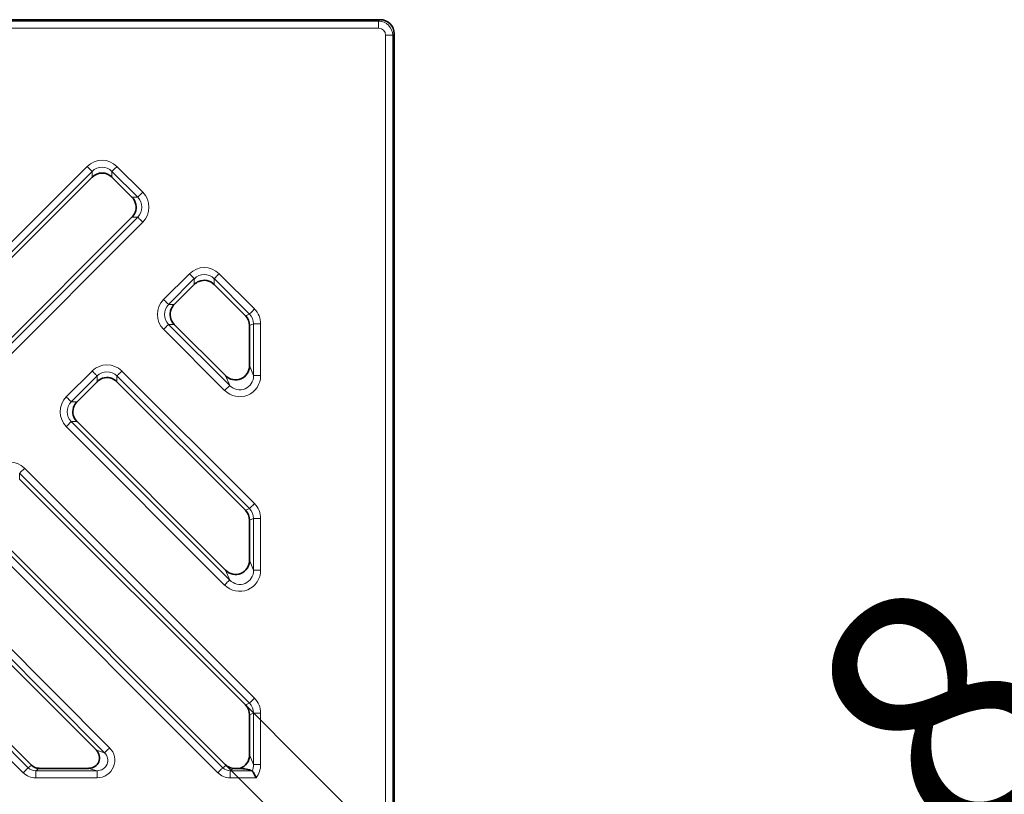
# Model space of a CAD drawing. Units: millimetres. Extents: x -12 to 749, y -13 to 526.
# Drawn here: x 256 to 396, y 196 to 306 of the extents above; entities that cross this region are included whole.
import ezdxf

# ---------------------------------------------------------------- set-up
doc = ezdxf.new("R2010")
doc.units = ezdxf.units.MM
doc.layers.add('319624', color=7, linetype='Continuous')
doc.styles.add('BEMSTIL', font='arial.ttf', dxfattribs={"width": 0.8})
doc.dimstyles.new('ACO wymiarowanie', dxfattribs={"dimscale": 10, "dimtxt": 3.5, "dimasz": 2.5, "dimexe": 1, "dimexo": 1, "dimgap": 1, "dimtad": 1, "dimdec": 0, "dimtxsty": 'BEMSTIL', "dimcen": 3, "dimclrd": 3, "dimclre": 3, "dimclrt": 2, "dimadec": 0, "dimazin": 0, "dimtfac": 0.875, "dimtdec": 0, "dimtmove": 0, "dimatfit": 0, "dimfxl": 0, "dimtolj": 1, "dimlwd": 25, "dimlwe": 25, "dimarcsym": 0})

# ---------------------------------------------------------------- blocks, each defined once
blk = doc.blocks.new('1070446-M_002_Top_view')
at = {"color": 7, "linetype": 'Continuous', "lineweight": 35}
for p, q in [((-122.5, 1.21), (122.5, 1.21)), ((124.5, -0.79), (124.5, -245.79)), ((81.68, -21.11), (9.54, -93.24)), ((87.33, -23.95), (84.49, -21.11)), ((16.19, -97.91), (87.33, -26.76)), ((96.17, -36.31), (93.33, -39.15)), ((103.42, -40.74), (98.99, -36.31)), ((93.33, -41.97), (100.6, -49.23)), ((104, -47.82), (104, -42.15)), ((82.38, -50.1), (79.54, -52.94)), ((103.42, -68.31), (85.2, -50.1)), ((79.54, -55.75), (100.6, -76.81)), ((103.42, -95.89), (71.41, -63.89)), ((65.76, -69.54), (100.6, -104.39)), ((104, -75.4), (104, -69.72)), ((82.29, -102.34), (57.62, -77.68)), ((51.97, -83.33), (73.09, -104.46)), ((104, -102.98), (104, -97.3)), ((74.15, -104.9), (81.23, -104.9)), ((101.75, -104.9), (102.61, -104.9))]:
    blk.add_line(p, q, dxfattribs=at)
at = {"color": 8, "linetype": 'Continuous', "lineweight": 18}
for p, q in [((-122.29, 1), (122.29, 1)), ((122.29, 0), (-122.29, 0)), ((122.29, 1), (122.5, 1.21)), ((122.29, 0), (122.29, 1)), ((123.29, -245.58), (123.29, -1)), ((124.29, -1), (123.29, -1)), ((124.5, -0.79), (124.29, -1)), ((124.29, -1), (124.29, -245.58)), ((8.02, -92.54), (80.97, -19.59)), ((81.68, -20.29), (8.73, -93.24)), ((81.68, -21.11), (81.68, -20.29)), ((88.15, -23.95), (84.49, -20.29)), ((84.49, -20.29), (84.49, -21.11)), ((85.2, -19.59), (88.85, -23.24)), ((87.33, -23.95), (88.15, -23.95)), ((15.2, -99.71), (88.15, -26.76)), ((88.85, -27.47), (15.9, -100.42)), ((88.15, -26.76), (87.33, -26.76)), ((91.81, -38.44), (95.47, -34.79)), ((99.69, -34.79), (104.7, -39.79)), ((96.17, -35.49), (92.52, -39.15)), ((96.17, -36.31), (96.17, -35.49)), ((103.99, -40.5), (98.99, -35.49)), ((98.99, -35.49), (98.99, -36.31)), ((92.52, -39.15), (93.33, -39.15)), ((103.42, -40.74), (103.99, -40.5)), ((100.47, -51.33), (91.81, -42.67)), ((92.52, -41.97), (101.18, -50.62)), ((93.33, -41.97), (92.52, -41.97)), ((104.58, -41.91), (104, -42.15)), ((105.57, -41.91), (104.58, -41.91)), ((104.58, -49.21), (104.58, -41.91)), ((105.57, -41.91), (105.57, -49.21)), ((78.02, -52.23), (81.68, -48.58)), ((85.91, -48.58), (104.7, -67.37)), ((104, -47.82), (104.58, -49.21)), ((82.38, -49.28), (78.73, -52.94)), ((82.38, -50.1), (82.38, -49.28)), ((103.99, -68.07), (85.2, -49.28)), ((85.2, -49.28), (85.2, -50.1)), ((101.18, -50.62), (100.6, -49.23)), ((105.57, -49.21), (104.58, -49.21)), ((101.18, -50.62), (100.47, -51.33)), ((78.73, -52.94), (79.54, -52.94)), ((78.73, -55.75), (101.18, -78.2)), ((79.54, -55.75), (78.73, -55.75)), ((100.47, -78.91), (78.02, -56.46)), ((72.12, -62.37), (104.7, -94.95)), ((103.99, -95.65), (71.41, -63.07)), ((71.41, -63.07), (71.41, -63.89)), ((103.42, -68.31), (103.99, -68.07)), ((64.94, -69.54), (100.2, -104.8)), ((104.58, -69.48), (104, -69.72)), ((105.57, -69.48), (104.58, -69.48)), ((104.58, -76.79), (104.58, -69.48)), ((105.57, -69.48), (105.57, -76.79)), ((99.5, -105.51), (64.24, -70.25)), ((58.33, -76.16), (84.16, -101.98)), ((104, -75.4), (104.58, -76.79)), ((83.45, -102.69), (57.62, -76.86)), ((101.18, -78.2), (100.6, -76.81)), ((105.57, -76.79), (104.58, -76.79)), ((51.15, -83.33), (72.62, -104.8)), ((71.92, -105.51), (50.45, -84.04)), ((103.42, -95.89), (103.99, -95.65)), ((104.58, -97.06), (104, -97.3)), ((105.57, -97.06), (104.58, -97.06)), ((104.58, -104.37), (104.58, -97.06)), ((105.57, -97.06), (105.57, -104.37)), ((82.29, -102.34), (83.45, -102.69)), ((104, -102.98), (104.58, -104.37)), ((72.62, -104.8), (73.09, -104.46)), ((100.2, -104.8), (100.64, -104.48)), ((100.64, -104.48), (100.6, -104.39)), ((104.58, -104.37), (105.57, -104.37)), ((74.15, -104.9), (73.69, -105.24)), ((73.69, -105.24), (73.69, -106.24)), ((73.69, -105.24), (82.38, -105.24)), ((82.38, -105.24), (81.23, -104.9)), ((82.38, -105.24), (82.38, -106.24)), ((101.69, -104.92), (101.26, -105.24)), ((101.26, -105.24), (101.26, -106.24)), ((101.26, -105.24), (104.38, -105.24)), ((82.38, -106.24), (73.69, -106.24)), ((104.94, -106.24), (101.26, -106.24))]:
    blk.add_line(p, q, dxfattribs=at)
at = {"color": 8, "linetype": 'Continuous', "lineweight": 18, "flags": 128}
for points in [[(81.68, -20.29), (81.65, -20.27), (81.61, -20.22), (81.54, -20.15), (81.45, -20.06), (81.35, -19.96), (81.23, -19.84), (81.1, -19.72), (80.97, -19.59)], [(84.49, -20.29), (84.52, -20.27), (84.56, -20.22), (84.63, -20.15), (84.72, -20.06), (84.82, -19.96), (84.94, -19.84), (85.07, -19.72), (85.2, -19.59)], [(88.15, -23.95), (88.17, -23.92), (88.22, -23.88), (88.29, -23.81), (88.37, -23.72), (88.48, -23.61), (88.6, -23.5), (88.72, -23.37), (88.85, -23.24)], [(88.85, -27.47), (88.72, -27.34), (88.6, -27.21), (88.48, -27.09), (88.37, -26.99), (88.29, -26.9), (88.22, -26.83), (88.17, -26.79), (88.15, -26.76)], [(96.17, -35.49), (96.15, -35.47), (96.1, -35.42), (96.03, -35.36), (95.95, -35.27), (95.84, -35.16), (95.72, -35.05), (95.6, -34.92), (95.47, -34.79)], [(99.69, -34.79), (99.56, -34.92), (99.44, -35.05), (99.32, -35.16), (99.22, -35.27), (99.13, -35.36), (99.06, -35.42), (99.01, -35.47), (98.99, -35.49)], [(92.52, -39.15), (92.49, -39.13), (92.45, -39.08), (92.38, -39.01), (92.29, -38.92), (92.19, -38.82), (92.07, -38.7), (91.94, -38.57), (91.81, -38.44)], [(104.7, -39.79), (104.57, -39.92), (104.44, -40.05), (104.32, -40.17), (104.22, -40.27), (104.13, -40.36), (104.06, -40.43), (104.02, -40.47), (103.99, -40.5)], [(92.52, -41.97), (92.49, -41.99), (92.45, -42.04), (92.38, -42.11), (92.29, -42.19), (92.19, -42.3), (92.07, -42.41), (91.94, -42.54), (91.81, -42.67)], [(82.38, -49.28), (82.36, -49.26), (82.31, -49.21), (82.24, -49.14), (82.16, -49.06), (82.05, -48.95), (81.94, -48.83), (81.81, -48.71), (81.68, -48.58)], [(85.91, -48.58), (85.78, -48.71), (85.65, -48.83), (85.53, -48.95), (85.43, -49.06), (85.34, -49.14), (85.27, -49.21), (85.22, -49.26), (85.2, -49.28)], [(78.73, -52.94), (78.71, -52.91), (78.66, -52.87), (78.59, -52.8), (78.5, -52.71), (78.4, -52.61), (78.28, -52.49), (78.16, -52.36), (78.02, -52.23)], [(78.73, -55.75), (78.71, -55.78), (78.66, -55.83), (78.59, -55.89), (78.5, -55.98), (78.4, -56.09), (78.28, -56.2), (78.16, -56.33), (78.02, -56.46)], [(72.12, -62.37), (71.99, -62.5), (71.86, -62.62), (71.74, -62.74), (71.64, -62.84), (71.55, -62.93), (71.48, -63), (71.44, -63.05), (71.41, -63.07)], [(104.7, -67.37), (104.57, -67.5), (104.44, -67.63), (104.32, -67.74), (104.22, -67.85), (104.13, -67.94), (104.06, -68), (104.02, -68.05), (103.99, -68.07)], [(101.18, -78.2), (101.15, -78.22), (101.1, -78.27), (101.04, -78.34), (100.95, -78.43), (100.84, -78.53), (100.73, -78.65), (100.6, -78.77), (100.47, -78.91)], [(104.7, -94.95), (104.57, -95.08), (104.44, -95.2), (104.32, -95.32), (104.22, -95.43), (104.13, -95.51), (104.06, -95.58), (104.02, -95.63), (103.99, -95.65)], [(83.45, -102.69), (83.48, -102.67), (83.52, -102.62), (83.59, -102.55), (83.68, -102.46), (83.78, -102.36), (83.9, -102.24), (84.03, -102.12), (84.16, -101.98)], [(71.92, -105.51), (72.05, -105.38), (72.17, -105.25), (72.29, -105.13), (72.4, -105.03), (72.48, -104.94), (72.55, -104.87), (72.6, -104.83), (72.62, -104.8)], [(100.2, -104.8), (100.18, -104.83), (100.13, -104.87), (100.06, -104.94), (99.97, -105.03), (99.87, -105.13), (99.75, -105.25), (99.63, -105.38), (99.5, -105.51)]]:
    blk.add_lwpolyline(points, dxfattribs=at)
at = {"color": 8, "linetype": 'Continuous', "lineweight": 18}
for centre, radius, start, end in [((122.29, -1), 2, 0.0786, 89.9214), ((101.7, -103.42), 1.5, 224.9068, 269.7554)]:
    blk.add_arc(centre, radius, start, end, dxfattribs=at)
for centre, major_axis, ratio, start_param, end_param in [((122.29, -1), (-0.709, -0.709), 0.997265, 2.357564, 3.925621), ((83.09, -21.73), (0, 3.02), 0.992433, 5.501585, 7.064785), ((83.09, -21.73), (0, 2.03), 0.985007, 5.501585, 7.064785), ((86.71, -25.35), (3.02, 0), 0.992433, 5.501585, 7.064785), ((86.71, -25.35), (2.03, 0), 0.985007, 5.501585, 7.064785), ((97.58, -36.94), (0, 3.02), 0.992433, 5.501585, 7.064785), ((97.58, -36.94), (0, 2.03), 0.985007, 5.501585, 7.064785), ((93.96, -40.56), (-3.02, 0), 0.992433, 5.501585, 7.064785), ((93.96, -40.56), (2.03, 0), 0.985007, 2.359993, 3.923193), ((102.56, -41.92), (2.78, 1.15), 0.995546, 5.892062, 6.674309), ((102.56, -41.92), (1.86, 0.77), 0.991142, 5.892062, 6.674309), ((83.79, -50.72), (0, 3.02), 0.992433, 5.501585, 7.064785), ((83.79, -50.72), (0, 2.03), 0.985007, 5.501585, 7.064785), ((102.56, -49.16), (1.18, -2.84), 0.974848, 5.114175, 7.452195), ((102.56, -49.16), (-0.8, 1.94), 0.951225, 1.972583, 4.310603), ((80.17, -54.35), (-3.02, 0), 0.992433, 5.501585, 7.064785), ((80.17, -54.35), (2.03, 0), 0.985007, 2.359993, 3.923193), ((70, -64.51), (0, 3.02), 0.992433, 5.501585, 7.064785), ((102.56, -69.49), (1.86, 0.77), 0.991142, 5.892062, 6.674309), ((102.56, -69.49), (2.78, 1.15), 0.995546, 5.892062, 6.674309), ((102.56, -76.74), (1.18, -2.84), 0.974848, 5.114175, 7.452195), ((102.56, -76.74), (-0.8, 1.94), 0.951225, 1.972583, 4.310603), ((102.56, -97.07), (1.86, 0.77), 0.991142, 5.892062, 6.674309), ((102.56, -97.07), (2.78, 1.15), 0.995546, 5.892062, 6.674309), ((82.36, -103.73), (-2.44, 0.72), 0.983531, 1.864568, 4.209208), ((82.36, -103.73), (1.49, -0.44), 0.962568, 5.006161, 7.3508), ((102.24, -103.54), (2, 0.33), 0.626531, 3.687413, 3.87754), ((102.56, -104.31), (-0.8, 1.94), 0.951225, 3.871181, 4.310603), ((102.56, -104.31), (1.18, -2.84), 0.974848, 0.508708, 1.16901), ((73.69, -103.73), (-2.02, -1.49), 0.996106, 0.151097, 0.935214), ((73.69, -103.73), (1.22, 0.9), 0.990972, 3.29269, 4.076807), ((101.27, -103.73), (-2.02, -1.49), 0.996106, 0.151097, 0.935214), ((101.27, -103.73), (1.22, 0.9), 0.990972, 3.29269, 4.076807), ((102.24, -105.04), (0.571, -0.086), 0.254132, 2.638843, 2.891806)]:
    blk.add_ellipse(centre, major_axis=major_axis, ratio=ratio, start_param=start_param, end_param=end_param, dxfattribs=at)
at = {"color": 7, "linetype": 'Continuous', "lineweight": 35}
for centre, major_axis, ratio, start_param, end_param in [((122.5, -0.79), (-1.42, -1.42), 0.997265, 2.357564, 3.925621), ((83.09, -22.54), (0, 2.02), 0.992433, 5.501585, 7.064785), ((85.9, -25.35), (2.02, 0), 0.992433, 5.886674, 7.064785), ((85.9, -25.35), (2.02, 0), 0.992433, 5.501585, 5.886674), ((97.58, -37.74), (0, 2.02), 0.992433, 0.394337, 0.7816), ((97.58, -37.74), (0, 2.02), 0.992433, 5.501585, 6.677522), ((94.76, -40.56), (-2.02, 0), 0.992433, 5.912538, 7.064785), ((94.76, -40.56), (-2.02, 0), 0.992433, 5.501585, 5.912538), ((101.99, -42.15), (1.86, 0.77), 0.995546, 5.892062, 6.674309), ((101.99, -47.79), (0.79, -1.9), 0.974848, 5.114175, 7.452195), ((83.79, -51.53), (0, 2.02), 0.992433, 0.31693, 0.7816), ((83.79, -51.53), (0, 2.02), 0.992433, 5.501585, 6.600116), ((80.97, -54.35), (-2.02, 0), 0.992433, 5.501585, 5.98737), ((80.97, -54.35), (-2.02, 0), 0.992433, 5.98737, 7.064785), ((101.99, -69.73), (1.86, 0.77), 0.995546, 5.892062, 6.674309), ((101.99, -75.36), (0.79, -1.9), 0.974848, 5.114175, 7.452195), ((101.99, -97.31), (1.86, 0.77), 0.995546, 5.892062, 6.674309), ((81.21, -103.39), (-1.46, 0.43), 0.983531, 1.864568, 4.209208), ((101.99, -102.94), (0.79, -1.9), 0.974848, 6.196031, 7.452195), ((74.16, -103.39), (-1.21, -0.89), 0.996106, 0.151097, 0.935214), ((101.99, -102.94), (0.79, -1.9), 0.974848, 5.114175, 5.304302), ((103.07, -105.54), (2.28, -0.34), 0.254132, 0.999493, 1.80995)]:
    blk.add_ellipse(centre, major_axis=major_axis, ratio=ratio, start_param=start_param, end_param=end_param, dxfattribs=at)
for points in [[(100.9, -104.63), (101.15, -104.81), (101.45, -104.9), (101.75, -104.9)], [(104.38, -105.24), (104.38, -105.24), (104.39, -105.25), (104.39, -105.25)]]:
    blk.add_open_spline(points, degree=3, dxfattribs=at)
blk.add_open_spline([(104.39, -105.25), (104.42, -105.29), (104.51, -105.43), (104.66, -105.7), (104.71, -105.8), (104.83, -106.01), (104.88, -106.13), (104.94, -106.24)], degree=3, knots=[0, 0, 0, 0, 0.5, 0.5, 0.75, 0.75, 1, 1, 1, 1], dxfattribs=at)
blk = doc.blocks.new('*D134')
at = {"color": 3, "lineweight": 25}
for p, q in [((280.43, 216.26), (364.58, 132.11)), ((274.77, 210.6), (358.92, 126.46)), ((375.19, 156.86), (420.05, 201.73)), ((351.85, 133.53), (357.51, 139.18)), ((334.17, 115.85), (316.5, 98.17))]:
    blk.add_line(p, q, dxfattribs=at)
at = {"color": 3}
for points in [[(372.24, 159.81), (378.13, 153.91), (357.51, 139.18)], [(331.23, 118.79), (337.12, 112.9), (351.85, 133.53)]]:
    blk.add_solid(points, dxfattribs=at)
at = {"layer": 'Defpoints', "color": 0}
for p in [(273.36, 223.33), (267.7, 217.68), (357.51, 139.18)]:
    blk.add_point(p, dxfattribs=at)
at = {"color": 2, "insert": (386.75, 207.84), "char_height": 35, "attachment_point": 5, "rotation": 45, "style": 'BEMSTIL'}
blk.add_mtext('\\A1;8', dxfattribs=at)

msp = doc.modelspace()

# ---------------------------------------------------------------- block references
at = {"layer": '319624'}
msp.add_blockref('1070446-M_002_Top_view', (184.52, 304.64), dxfattribs=at)

# ---------------------------------------------------------------- dimensions: what is measured, and where the dimension line sits
dim = msp.add_aligned_dim(p1=(267.7, 217.68), p2=(273.36, 223.33), distance=-119.01, dimstyle='ACO wymiarowanie')
dim.commit()
dim.dimension.update_dxf_attribs({"geometry": '*D134', "text_midpoint": (386.75, 207.84)})

doc.saveas('drawing.dxf')
